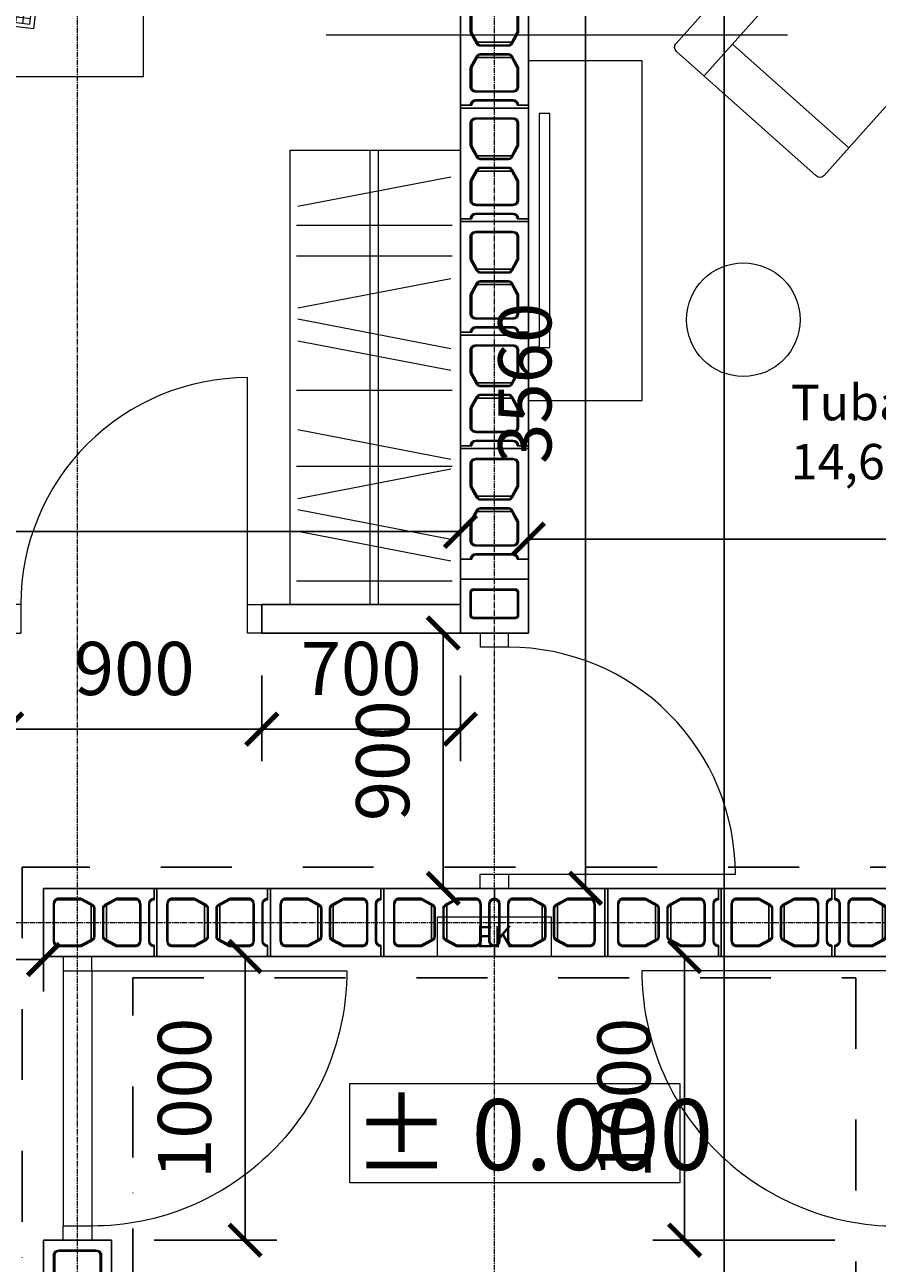
# Model space of a CAD drawing. Units: millimetres. Extents: x 40736 to 129116, y 21733 to 110833.
# Drawn here: x 60274 to 63280, y 100146 to 104511 of the extents above; entities that cross this region are included whole.
import ezdxf

# ---------------------------------------------------------------- set-up
doc = ezdxf.new("R2010")
doc.units = ezdxf.units.MM
for name, pattern in [('CENTER2', [1.125, 0.75, -0.125, 0.125, -0.125]), ('DASHDOT', [1, 0.5, -0.25, 0, -0.25]), ('HIDDEN', [200, 100, -100])]:
    doc.linetypes.add(name, pattern=pattern)
doc.layers.get('Defpoints').update_dxf_attribs({"color": 2})
doc.layers.add('COLUMBIA-KIVI', color=254, linetype='Continuous')
for name, color, linetype, lineweight in [('El.kilp', 10, 'Continuous', 15), ('Info', 43, 'Continuous', 15), ('Kõrgusmärk', 42, 'Continuous', 18), ('Lõikejoon', 230, 'Continuous', 25), ('Mõõtjoon', 150, 'Continuous', 13), ('Mööbel', 81, 'Continuous', 15), ('Tekst', 142, 'Continuous', 9), ('Teljed', 20, 'CENTER2', 15), ('Tuletõkkesektsioon', 10, 'DASHDOT', 25), ('Uksed', 191, 'Continuous', 15)]:
    doc.layers.add(name, color=color, linetype=linetype, lineweight=lineweight)
doc.styles.add('1-50 2.5 mm', font='arial.ttf', dxfattribs={"height": 125})
doc.styles.add('1-75 2.5 mm', font='arial.ttf', dxfattribs={"height": 187.5})
doc.dimstyles.new('1-75', dxfattribs={"dimtxt": 2.5, "dimasz": 112.5, "dimexe": 112.5, "dimexo": 150, "dimgap": 93.75, "dimtad": 1, "dimdec": 0, "dimzin": 9, "dimtxsty": '1-75 2.5 mm', "dimblk": 'ARCHTICK', "dimcen": 375, "dimadec": 0, "dimazin": 0, "dimtfac": 1, "dimtdec": 0, "dimtmove": 1, "dimatfit": 3, "dimfxl": 1, "dimarcsym": 0})

# ---------------------------------------------------------------- blocks, each defined once
blk = doc.blocks.new('Oonesplokk_240x190x390-PL')
at = {"layer": 'COLUMBIA-KIVI'}
for p, q in [((0, -240), (0, 0)), ((0, 0), (390, 0)), ((390, -40), (390, 0)), ((51, -35), (131, -35)), ((51, -40), (131, -40)), ((133.4, -40.6), (171.3, -61.2)), ((135.9, -36.3), (173.2, -56.8)), ((254.1, -36.3), (216.8, -56.8)), ((256.6, -40.6), (218.7, -61.2)), ((327, -35), (259, -35)), ((327, -40), (259, -40)), ((390, -35), (390, -35)), ((390, -40), (390, -40)), ((35, -180), (35, -60)), ((38, -180), (38, -60)), ((168, -180.6), (168, -59.4)), ((178, -170), (178, -70)), ((181, -170), (181, -70)), ((209, -170), (209, -70)), ((212, -170), (212, -70)), ((222, -180.6), (222, -59.4)), ((340, -180), (340, -60)), ((343, -180), (343, -60)), ((371, -186), (371, -54)), ((374, -184), (374, -56)), ((51, -200), (131, -200)), ((51, -205), (131, -205)), ((133.4, -199.4), (171.3, -178.8)), ((135.9, -203.7), (173.2, -183.2)), ((254.1, -203.7), (216.8, -183.2)), ((256.6, -199.4), (218.7, -178.8)), ((327, -200), (259, -200)), ((327, -205), (259, -205)), ((390, -240), (390, -200)), ((390, -200), (390, -200)), ((390, -205), (390, -205)), ((0, -240), (390, -240))]:
    blk.add_line(p, q, dxfattribs=at)
for centre, radius, start, end in [((70.6, -57.8), 35.7, 152.3757, 183.5391), ((56, -59.2), 24.8, 101.6525, 133.3715), ((55.5, -59.1), 19.6, 103.1512, 132.894), ((131, -45), 10, 60.7935, 90), ((131, -45), 5, 60.7935, 90), ((259, -45), 10, 90, 119.2065), ((259, -45), 5, 90, 119.2065), ((322, -59.2), 24.8, 46.6285, 78.3475), ((322.5, -59.1), 19.6, 47.106, 76.8488), ((307.4, -57.8), 35.7, 356.4609, 27.6243), ((390, -54), 19, 90, 180), ((390, -56), 16, 90, 180), ((64.5, -58.9), 26.5, 147.4915, 182.2757), ((166.3, -72), 11.9, 9.6206, 64.9077), ((166, -70), 15, 0, 61.4047), ((224, -70), 15, 118.5953, 180), ((223.7, -72), 11.9, 115.0923, 170.3794), ((313.5, -58.9), 26.5, 357.7243, 32.5085), ((166.3, -168), 11.9, 295.0923, 350.3794), ((166, -170), 15, 298.5953, 0), ((224, -170), 15, 180, 241.4047), ((223.7, -168), 11.9, 189.6206, 244.9077), ((70.6, -182.2), 35.7, 176.4609, 207.6243), ((64.5, -181.1), 26.5, 177.7243, 212.5085), ((56, -180.8), 24.8, 226.6285, 258.3475), ((55.5, -180.9), 19.6, 227.106, 256.8488), ((131, -195), 5, 270, 299.2065), ((131, -195), 10, 270, 299.2065), ((259, -195), 10, 240.7935, 270), ((259, -195), 5, 240.7935, 270), ((322.5, -180.9), 19.6, 283.1512, 312.894), ((322, -180.8), 24.8, 281.6525, 313.3715), ((313.5, -181.1), 26.5, 327.4915, 2.2757), ((307.4, -182.2), 35.7, 332.3757, 3.5391), ((390, -186), 19, 180, 270), ((390, -184), 16, 180, 270)]:
    blk.add_arc(centre, radius, start, end, dxfattribs=at)
blk = doc.blocks.new('Uks 1000 L')
at = {"layer": 'Uksed'}
for p, q in [((450, 100), (-450, 100)), ((450, 0), (-450, 0))]:
    blk.add_line(p, q, dxfattribs=at)
blk.add_lwpolyline([(450, 0), (450, 1000, 0.414214), (-450, 100), (-450, 0)], format="xyb", dxfattribs=at)
for points in [[(-450, 100), (-500, 100), (-500, 0), (-450, 0)], [(450, 100), (500, 100), (500, 0), (450, 0)]]:
    blk.add_lwpolyline(points, dxfattribs=at)
blk = doc.blocks.new('Poolplokk_240x190x190-PL')
at = {"layer": 'COLUMBIA-KIVI'}
for p, q in [((0, 190), (240, 190)), ((0, 190), (0, 0)), ((240, 190), (240, 0)), ((35, 145), (35, 61)), ((38, 141), (38, 65)), ((45, 155), (195, 155)), ((48, 151), (192, 151)), ((202, 141), (202, 65)), ((205, 145), (205, 61)), ((45, 51), (195, 51)), ((48, 55), (192, 55)), ((0, 0), (240, 0))]:
    blk.add_line(p, q, dxfattribs=at)
for centre, start, end in [((45, 145), 90, 180), ((48, 141), 90, 180), ((192, 141), 0, 90), ((195, 145), 0, 90), ((45, 61), 180, 270), ((48, 65), 180, 270), ((192, 65), 270, 0), ((195, 61), 270, 0)]:
    blk.add_arc(centre, 10, start, end, dxfattribs=at)
blk = doc.blocks.new('Uks 900')
at = {"layer": 'Uksed'}
for points in [[(50, -100), (0, -100), (0, 0), (50, 0)], [(850, -100), (900, -100), (900, 0), (850, 0)]]:
    blk.add_lwpolyline(points, dxfattribs=at)
blk.add_lwpolyline([(50, 0), (50, -900, 0.414214), (850, -100), (850, 0)], format="xyb", dxfattribs=at)
blk = doc.blocks.new('Tugitool')
at = {"layer": 'Mööbel'}
for p, q in [((380, 700), (-380, 700)), ((-250, 700), (-250, 150)), ((250, 150), (250, 700)), ((-400, 680), (-400, 20)), ((400, 20), (400, 680)), ((-400, 150), (400, 150)), ((-380, 0), (380, 0))]:
    blk.add_line(p, q, dxfattribs=at)
for centre, start, end in [((-380, 680), 90, 180), ((380, 680), 0, 90), ((-380, 20), 180, 270), ((380, 20), 270, 0)]:
    blk.add_arc(centre, 20, start, end, dxfattribs=at)
blk = doc.blocks.new('Arvutilaud')
at = {"layer": 'Mööbel'}
for p, q in [((561.5, 227.5), (191.5, 227.5)), ((551.5, -172.5), (551.5, 227.5)), ((151.5, 187.5), (151.5, -132.5)), ((651.5, -132.5), (651.5, 187.5)), ((-224.7, 153.6), (-393.5, 133.4)), ((-393.5, 133.4), (-337.9, -333.3)), ((-237.8, 136.9), (-332.2, 125.6)), ((-266.1, 53), (-275.6, 132.4)), ((-237.8, 136.9), (-228.4, 57.5)), ((-169.1, -313.1), (-224.7, 153.6)), ((-343.1, 124.3), (-362, 122.1)), ((-362, 122.1), (-352.5, 42.7)), ((-343.1, 124.3), (-333.6, 44.9)), ((-332.2, 125.6), (-322.7, 46.2)), ((-235.5, 117), (-329.8, 105.8)), ((-233.1, 97.2), (-327.4, 85.9)), ((-303.8, 48.5), (-313.3, 127.9)), ((-285, 50.7), (-292.1, 110.3)), ((-247.2, 55.2), (-254.3, 114.8)), ((-568.9, 85.8), (-568.9, -314.2)), ((-333.6, 44.9), (-352.5, 42.7)), ((-249.6, 75.1), (-325.1, 66.1)), ((-228.4, 57.5), (-322.7, 46.2)), ((-227.2, 47.5), (-246, 45.3)), ((-238.9, -14.3), (-246, 45.3)), ((-227.2, 47.5), (-220.1, -12.1)), ((-332.4, 35), (-351.3, 32.7)), ((-351.3, 32.7), (-344.2, -26.8)), ((-330.1, 15.1), (-348.9, 12.9)), ((-332.4, 35), (-325.3, -24.6)), ((-283.8, 40.8), (-321.5, 36.3)), ((-321.5, 36.3), (-314.4, -23.3)), ((-281.4, 20.9), (-319.1, 16.4)), ((-279, 1.1), (-316.8, -3.4)), ((-295.5, -21), (-302.6, 38.5)), ((-276.7, -18.8), (-283.8, 40.8)), ((-224.8, 27.7), (-262.5, 23.2)), ((-260.2, 3.3), (-262.5, 23.2)), ((-222.4, 7.8), (-260.2, 3.3)), ((-327.7, -4.7), (-346.6, -7)), ((-325.3, -24.6), (-344.2, -26.8)), ((-324.2, -34.5), (-343, -36.8)), ((-343, -36.8), (-334.2, -110.9)), ((-324.2, -34.5), (-315.3, -108.7)), ((-276.7, -18.8), (-314.4, -23.3)), ((-218.9, -22), (-313.2, -33.2)), ((-313.2, -33.2), (-280.1, -311.3)), ((-261.2, -309), (-294.4, -31)), ((-223.5, -304.5), (-256.6, -26.5)), ((-235.6, -42.8), (-254.4, -45)), ((-220.1, -12.1), (-238.9, -14.3)), ((-204.6, -302.3), (-237.8, -24.2)), ((-218.9, -22), (-185.8, -300)), ((-321.9, -53.1), (-340.8, -55.3)), ((-319.7, -71.6), (-338.6, -73.8)), ((-292.2, -49.5), (-311, -51.8)), ((-289.9, -68.1), (-308.8, -70.3)), ((-287.7, -86.6), (-306.6, -88.8)), ((-272.2, -56.5), (-291.1, -58.8)), ((-270, -75.1), (-288.8, -77.3)), ((-242.4, -306.8), (-272.2, -56.5)), ((-251.8, -66.9), (-270.7, -69.1)), ((-249.6, -85.4), (-268.5, -87.6)), ((-231.8, -74.2), (-250.7, -76.5)), ((-216.1, -45.6), (-235, -47.8)), ((-213.3, -69.2), (-232.1, -71.4)), ((-317.5, -90.1), (-336.4, -92.4)), ((-315.3, -108.7), (-334.2, -110.9)), ((-314.1, -118.6), (-333, -120.8)), ((-333, -120.8), (-324.2, -195)), ((-314.1, -118.6), (-305.3, -192.7)), ((-285.5, -105.1), (-304.4, -107.4)), ((-283.3, -123.7), (-302.2, -125.9)), ((-267.8, -93.6), (-286.6, -95.9)), ((-265.6, -112.1), (-284.4, -114.4)), ((-263.4, -130.7), (-282.2, -132.9)), ((-247.4, -103.9), (-266.3, -106.2)), ((-245.2, -122.5), (-264.1, -124.7)), ((-229.6, -92.8), (-248.5, -95)), ((-227.4, -111.3), (-246.3, -113.5)), ((-225.2, -129.8), (-244.1, -132.1)), ((-210.5, -92.7), (-229.3, -95)), ((-207.7, -116.3), (-226.5, -118.6)), ((-311.9, -137.1), (-330.8, -139.4)), ((-309.7, -155.7), (-328.6, -157.9)), ((-307.5, -174.2), (-326.4, -176.5)), ((-281.1, -142.2), (-300, -144.4)), ((-278.9, -160.7), (-297.8, -163)), ((-261.1, -149.2), (-280, -151.5)), ((-258.9, -167.7), (-277.8, -170)), ((-243, -141), (-261.9, -143.3)), ((-240.8, -159.5), (-259.6, -161.8)), ((-223, -148.4), (-241.8, -150.6)), ((-220.8, -166.9), (-239.6, -169.1)), ((191.5, -172.5), (561.5, -172.5)), ((-305.3, -192.7), (-324.2, -195)), ((-304.1, -202.7), (-323, -204.9)), ((-323, -204.9), (-314.2, -279.1)), ((-304.1, -202.7), (-295.3, -276.8)), ((-276.7, -179.3), (-295.6, -181.5)), ((-274.5, -197.8), (-293.4, -200)), ((-272.3, -216.3), (-291.1, -218.6)), ((-256.7, -186.3), (-275.6, -188.5)), ((-254.5, -204.8), (-273.4, -207.1)), ((-238.6, -178.1), (-257.4, -180.3)), ((-236.4, -196.6), (-255.2, -198.9)), ((-234.2, -215.1), (-253, -217.4)), ((-218.6, -185.4), (-237.4, -187.7)), ((-216.3, -204), (-235.2, -206.2)), ((-301.9, -221.2), (-320.8, -223.5)), ((-299.7, -239.7), (-318.6, -242)), ((-297.5, -258.3), (-316.4, -260.5)), ((-270.1, -234.9), (-288.9, -237.1)), ((-267.9, -253.4), (-286.7, -255.7)), ((-252.3, -223.4), (-271.2, -225.6)), ((-250.1, -241.9), (-269, -244.1)), ((-247.9, -260.4), (-266.8, -262.7)), ((-231.9, -233.7), (-250.8, -235.9)), ((-229.7, -252.2), (-248.6, -254.5)), ((-214.1, -222.5), (-233, -224.7)), ((-211.9, -241), (-230.8, -243.3)), ((-209.7, -259.6), (-228.6, -261.8)), ((-194.4, -227.5), (-213.3, -229.8)), ((-191.5, -251.7), (-210.4, -253.9)), ((-295.3, -276.8), (-314.2, -279.1)), ((-293.2, -294), (-312.1, -296.3)), ((-309.9, -314.8), (-312.1, -296.3)), ((-291, -312.6), (-293.2, -294)), ((-265.7, -271.9), (-284.5, -274.2)), ((-263.4, -290.5), (-282.3, -292.7)), ((-185.8, -300), (-280.1, -311.3)), ((-245.7, -279), (-264.5, -281.2)), ((-227.5, -270.8), (-246.4, -273)), ((-207.5, -278.1), (-226.4, -280.4)), ((-188.6, -275.9), (-207.5, -278.1)), ((-337.9, -333.3), (-169.1, -313.1)), ((-291, -312.6), (-309.9, -314.8))]:
    blk.add_line(p, q, dxfattribs=at)
for points in [[(-700, 700), (-700, -700), (0, -700), (0, 700)], [(-543.9, 85.8), (-543.9, -314.2), (-568.9, -314.2), (-593.9, -214.2), (-593.9, -14.2), (-568.9, 85.8)]]:
    blk.add_lwpolyline(points, close=True, dxfattribs=at)
blk.add_lwpolyline([(-589.4, -34.2, -1), (-589.4, -194.2, -0.267949)], format="xyb", close=True, dxfattribs=at)
for centre, radius, start, end in [((191.5, 187.5), 40, 90, 180), ((566.8, 118.2), 109.4, 39.2726, 92.8025), ((191.5, -132.5), 40, 180, 270), ((566.8, -63.3), 109.4, 267.1975, 320.7274)]:
    blk.add_arc(centre, radius, start, end, dxfattribs=at)
blk = doc.blocks.new('_ArchTick')
at = {"color": 0, "linetype": 'ByBlock', "const_width": 0.15}
blk.add_lwpolyline([(-0.5, -0.5), (0.5, 0.5)], dxfattribs=at)
blk = doc.blocks.new('*D253')
at = {"layer": 'Defpoints', "color": 0, "transparency": 16777216}
for p in [(61809.9, 102367.3), (61749.8, 101467.3), (61809.9, 101467.3)]:
    blk.add_point(p, dxfattribs=at)
at = {"layer": 'Mõõtjoon', "color": 0, "lineweight": -2, "transparency": 16777216}
for p, q in [((61659.9, 102367.3), (61637.3, 102367.3)), ((61749.8, 102367.3), (61749.8, 101467.3)), ((61659.9, 101467.3), (61637.3, 101467.3))]:
    blk.add_line(p, q, dxfattribs=at)
at = {"layer": 'Mõõtjoon', "color": 0, "lineweight": -2, "transparency": 16777216, "xscale": 112.5, "yscale": 112.5, "zscale": 112.5}
for p, rotation in [((61749.8, 102367.3), 90), ((61749.8, 101467.3), 270)]:
    blk.add_blockref('_ArchTick', p, dxfattribs=dict(at, rotation=rotation))
at = {"layer": 'Mõõtjoon', "color": 0, "transparency": 16777216, "insert": (61560.3, 101917.3), "char_height": 187.5, "attachment_point": 5, "rotation": 90, "style": '1-75 2.5 mm'}
blk.add_mtext('900', dxfattribs=at)
blk = doc.blocks.new('*D254')
at = {"layer": 'Defpoints', "color": 0, "transparency": 16777216}
for p in [(61109.9, 102367.3), (61809.9, 102367.3), (61109.9, 102028.6)]:
    blk.add_point(p, dxfattribs=at)
at = {"layer": 'Mõõtjoon', "color": 0, "lineweight": -2, "transparency": 16777216}
for p, q in [((61109.9, 102217.3), (61109.9, 101916.1)), ((61809.9, 102217.3), (61809.9, 101916.1)), ((61809.9, 102028.6), (61109.9, 102028.6))]:
    blk.add_line(p, q, dxfattribs=at)
at = {"layer": 'Mõõtjoon', "color": 0, "lineweight": -2, "transparency": 16777216, "xscale": 112.5, "yscale": 112.5, "zscale": 112.5, "rotation": 180}
blk.add_blockref('_ArchTick', (61109.9, 102028.6), dxfattribs=at)
at = {"layer": 'Mõõtjoon', "color": 0, "lineweight": -2, "transparency": 16777216, "xscale": 112.5, "yscale": 112.5, "zscale": 112.5}
blk.add_blockref('_ArchTick', (61809.9, 102028.6), dxfattribs=at)
at = {"layer": 'Mõõtjoon', "color": 0, "transparency": 16777216, "insert": (61459.9, 102218.1), "char_height": 187.5, "attachment_point": 5, "style": '1-75 2.5 mm'}
blk.add_mtext('700', dxfattribs=at)
blk = doc.blocks.new('*D255')
at = {"layer": 'Defpoints', "color": 0, "transparency": 16777216}
for p in [(60209.9, 102367.3), (61109.9, 102367.3), (60209.9, 102028.6)]:
    blk.add_point(p, dxfattribs=at)
at = {"layer": 'Mõõtjoon', "color": 0, "lineweight": -2, "transparency": 16777216}
for p, q in [((60209.9, 102217.3), (60209.9, 101916.1)), ((61109.9, 102217.3), (61109.9, 101916.1)), ((61109.9, 102028.6), (60209.9, 102028.6))]:
    blk.add_line(p, q, dxfattribs=at)
at = {"layer": 'Mõõtjoon', "color": 0, "lineweight": -2, "transparency": 16777216, "xscale": 112.5, "yscale": 112.5, "zscale": 112.5, "rotation": 180}
blk.add_blockref('_ArchTick', (60209.9, 102028.6), dxfattribs=at)
at = {"layer": 'Mõõtjoon', "color": 0, "lineweight": -2, "transparency": 16777216, "xscale": 112.5, "yscale": 112.5, "zscale": 112.5}
blk.add_blockref('_ArchTick', (61109.9, 102028.6), dxfattribs=at)
at = {"layer": 'Mõõtjoon', "color": 0, "transparency": 16777216, "insert": (60659.9, 102218.1), "char_height": 187.5, "attachment_point": 5, "style": '1-75 2.5 mm'}
blk.add_mtext('900', dxfattribs=at)
blk = doc.blocks.new('*D256')
at = {"layer": 'Defpoints', "color": 0, "transparency": 16777216}
for p in [(59339.9, 101467.3), (60339.9, 101467.3), (59339.9, 101216.6)]:
    blk.add_point(p, dxfattribs=at)
at = {"layer": 'Mõõtjoon', "color": 0, "lineweight": -2, "transparency": 16777216}
for p, q in [((59339.9, 101317.3), (59339.9, 101104.1)), ((60339.9, 101317.3), (60339.9, 101104.1)), ((60339.9, 101216.6), (59339.9, 101216.6))]:
    blk.add_line(p, q, dxfattribs=at)
at = {"layer": 'Mõõtjoon', "color": 0, "lineweight": -2, "transparency": 16777216, "xscale": 112.5, "yscale": 112.5, "zscale": 112.5, "rotation": 180}
blk.add_blockref('_ArchTick', (59339.9, 101216.6), dxfattribs=at)
at = {"layer": 'Mõõtjoon', "color": 0, "lineweight": -2, "transparency": 16777216, "xscale": 112.5, "yscale": 112.5, "zscale": 112.5}
blk.add_blockref('_ArchTick', (60339.9, 101216.6), dxfattribs=at)
at = {"layer": 'Mõõtjoon', "color": 0, "transparency": 16777216, "insert": (59839.9, 101406.1), "char_height": 187.5, "attachment_point": 5, "style": '1-75 2.5 mm'}
blk.add_mtext('1000', dxfattribs=at)
blk = doc.blocks.new('*D278')
at = {"layer": 'Defpoints', "color": 0, "transparency": 16777216}
for p in [(61809.9, 102725.4), (57639.9, 102467.3), (61809.9, 102467.3)]:
    blk.add_point(p, dxfattribs=at)
at = {"layer": 'Mõõtjoon', "color": 0, "lineweight": -2, "transparency": 16777216}
for p, q in [((57639.9, 102617.3), (57639.9, 102837.9)), ((61809.9, 102617.3), (61809.9, 102837.9)), ((57639.9, 102725.4), (61809.9, 102725.4))]:
    blk.add_line(p, q, dxfattribs=at)
at = {"layer": 'Mõõtjoon', "color": 0, "lineweight": -2, "transparency": 16777216, "xscale": 112.5, "yscale": 112.5, "zscale": 112.5, "rotation": 180}
blk.add_blockref('_ArchTick', (57639.9, 102725.4), dxfattribs=at)
at = {"layer": 'Mõõtjoon', "color": 0, "lineweight": -2, "transparency": 16777216, "xscale": 112.5, "yscale": 112.5, "zscale": 112.5}
blk.add_blockref('_ArchTick', (61809.9, 102725.4), dxfattribs=at)
at = {"layer": 'Mõõtjoon', "color": 0, "transparency": 16777216, "insert": (59724.9, 102914.9), "char_height": 187.5, "attachment_point": 5, "style": '1-75 2.5 mm'}
blk.add_mtext('4170', dxfattribs=at)
blk = doc.blocks.new('*D351')
at = {"layer": 'Defpoints', "color": 0, "transparency": 16777216}
for p in [(62154.9, 105027.3), (62154.9, 101467.3), (62251.2, 101467.3)]:
    blk.add_point(p, dxfattribs=at)
at = {"layer": 'Mõõtjoon', "color": 0, "lineweight": -2, "transparency": 16777216}
for p, q in [((62251.2, 105027.3), (62251.2, 101467.3)), ((62304.9, 105027.3), (62363.7, 105027.3)), ((62304.9, 101467.3), (62363.7, 101467.3))]:
    blk.add_line(p, q, dxfattribs=at)
at = {"layer": 'Mõõtjoon', "color": 0, "lineweight": -2, "transparency": 16777216, "xscale": 112.5, "yscale": 112.5, "zscale": 112.5}
for p, rotation in [((62251.2, 105027.3), 90), ((62251.2, 101467.3), 270)]:
    blk.add_blockref('_ArchTick', p, dxfattribs=dict(at, rotation=rotation))
at = {"layer": 'Mõõtjoon', "color": 0, "transparency": 16777216, "insert": (62061.6, 103247.3), "char_height": 187.5, "attachment_point": 5, "rotation": 90, "style": '1-75 2.5 mm'}
blk.add_mtext('3560', dxfattribs=at)
blk = doc.blocks.new('*D303')
at = {"layer": 'Defpoints', "color": 0, "transparency": 16777216}
for p in [(66079.9, 102698.4), (66079.9, 102684.4), (62049.9, 102579.4)]:
    blk.add_point(p, dxfattribs=at)
at = {"layer": 'Mõõtjoon', "color": 0, "lineweight": -2, "transparency": 16777216}
for p, q in [((66079.9, 102834.4), (66079.9, 102810.9)), ((62049.9, 102729.4), (62049.9, 102810.9)), ((62049.9, 102698.4), (66079.9, 102698.4))]:
    blk.add_line(p, q, dxfattribs=at)
at = {"layer": 'Mõõtjoon', "color": 0, "lineweight": -2, "transparency": 16777216, "xscale": 112.5, "yscale": 112.5, "zscale": 112.5, "rotation": 180}
blk.add_blockref('_ArchTick', (62049.9, 102698.4), dxfattribs=at)
at = {"layer": 'Mõõtjoon', "color": 0, "lineweight": -2, "transparency": 16777216, "xscale": 112.5, "yscale": 112.5, "zscale": 112.5}
blk.add_blockref('_ArchTick', (66079.9, 102698.4), dxfattribs=at)
at = {"layer": 'Mõõtjoon', "color": 0, "transparency": 16777216, "insert": (64064.9, 102887.9), "char_height": 187.5, "attachment_point": 5, "style": '1-75 2.5 mm'}
blk.add_mtext('4030', dxfattribs=at)
blk = doc.blocks.new('*D304')
at = {"layer": 'Defpoints', "color": 0, "transparency": 16777216}
for p in [(63270.9, 101227.3), (62600.7, 100227.3), (63279.9, 100227.3)]:
    blk.add_point(p, dxfattribs=at)
at = {"layer": 'Mõõtjoon', "color": 0, "lineweight": -2, "transparency": 16777216}
for p, q in [((63120.9, 101227.3), (62488.2, 101227.3)), ((62600.7, 101227.3), (62600.7, 100227.3)), ((63129.9, 100227.3), (62488.2, 100227.3))]:
    blk.add_line(p, q, dxfattribs=at)
at = {"layer": 'Mõõtjoon', "color": 0, "lineweight": -2, "transparency": 16777216, "xscale": 112.5, "yscale": 112.5, "zscale": 112.5}
for p, rotation in [((62600.7, 101227.3), 90), ((62600.7, 100227.3), 270)]:
    blk.add_blockref('_ArchTick', p, dxfattribs=dict(at, rotation=rotation))
at = {"layer": 'Mõõtjoon', "color": 0, "transparency": 16777216, "insert": (62411.2, 100727.3), "char_height": 187.5, "attachment_point": 5, "rotation": 90, "style": '1-75 2.5 mm'}
blk.add_mtext('1000', dxfattribs=at)
blk = doc.blocks.new('*D305')
at = {"layer": 'Defpoints', "color": 0, "transparency": 16777216}
for p in [(60589, 101227.3), (60579.9, 100227.3), (61050.8, 100227.3)]:
    blk.add_point(p, dxfattribs=at)
at = {"layer": 'Mõõtjoon', "color": 0, "lineweight": -2, "transparency": 16777216}
for p, q in [((60739, 101227.3), (61163.3, 101227.3)), ((61050.8, 101227.3), (61050.8, 100227.3)), ((60729.9, 100227.3), (61163.3, 100227.3))]:
    blk.add_line(p, q, dxfattribs=at)
at = {"layer": 'Mõõtjoon', "color": 0, "lineweight": -2, "transparency": 16777216, "xscale": 112.5, "yscale": 112.5, "zscale": 112.5}
for p, rotation in [((61050.8, 101227.3), 90), ((61050.8, 100227.3), 270)]:
    blk.add_blockref('_ArchTick', p, dxfattribs=dict(at, rotation=rotation))
at = {"layer": 'Mõõtjoon', "color": 0, "transparency": 16777216, "insert": (60861.3, 100727.3), "char_height": 187.5, "attachment_point": 5, "rotation": 90, "style": '1-75 2.5 mm'}
blk.add_mtext('1000', dxfattribs=at)

msp = doc.modelspace()

# ---------------------------------------------------------------- linework, layer by layer
at = {"layer": 'El.kilp', "ltscale": 250}
msp.add_lwpolyline([(61729.9, 101227.3), (61729.9, 101367.3), (62129.9, 101367.3), (62129.9, 101227.3)], close=True, dxfattribs=at)
at = {"layer": 'Info'}
msp.add_line((61336.4, 104475), (62963.4, 104475), dxfattribs=at)
at = {"layer": 'Kõrgusmärk'}
msp.add_lwpolyline([(61420.5, 100779.1), (62583.9, 100779.1), (62583.9, 100429.9), (61420.5, 100429.9)], close=True, dxfattribs=at)
at = {"layer": 'Lõikejoon', "linetype": 'HIDDEN', "ltscale": 500}
msp.add_line((62740.2, 85637.5), (62740.2, 109077.3), dxfattribs=at)
at = {"layer": 'Lõikejoon'}
for p, q in [((61809.9, 102367.3), (61809.9, 105027.3)), ((62049.9, 102367.3), (62049.9, 105027.3)), ((61109.9, 102367.3), (61109.9, 102467.3)), ((61809.9, 102467.3), (61109.9, 102467.3)), ((61809.9, 102367.3), (61109.9, 102367.3)), ((61809.9, 102367.3), (62049.9, 102367.3)), ((60339.9, 101467.3), (66079.9, 101467.3)), ((60339.9, 101227.3), (60339.9, 101467.3)), ((60339.9, 101227.3), (66319.9, 101227.3)), ((60339.9, 95927.3), (60339.9, 100227.3)), ((60579.9, 100227.3), (60339.9, 100227.3)), ((60579.9, 95927.3), (60579.9, 100227.3))]:
    msp.add_line(p, q, dxfattribs=at)
at = {"layer": 'Mööbel'}
for p, q in [((61491.6, 102467.3), (61491.8, 104069.5)), ((61521.6, 102467.3), (61521.8, 104069.5)), ((61236.6, 103871.2), (61776.6, 103975.3)), ((61231.6, 103804.6), (61781.6, 103804.6)), ((61231.6, 103696.7), (61781.6, 103696.7)), ((61236.6, 103513.2), (61776.6, 103617.3)), ((61236.6, 103474.4), (61776.6, 103370.2)), ((61236.6, 103397.4), (61776.6, 103293.2)), ((61231.6, 103222.7), (61781.6, 103222.7)), ((61236.6, 103084.4), (61776.6, 102980.2)), ((61231.6, 102954.9), (61781.6, 102954.9)), ((61236.6, 102841.5), (61776.6, 102945.7)), ((61236.6, 102802.7), (61776.6, 102698.5)), ((61236.6, 102725.7), (61776.6, 102621.5)), ((61231.6, 102551), (61781.6, 102551))]:
    msp.add_line(p, q, dxfattribs=at)
for points in [[(62049.9, 104385.6), (62449.9, 104385.6), (62449.9, 103185.6), (62049.9, 103185.6)], [(62087.4, 104198.1), (62087.4, 103373.1), (62124.9, 103373.1), (62124.9, 104198.1)], [(61809.9, 102467.3), (61209.9, 102467.3), (61209.9, 104069.5), (61809.9, 104069.5)]]:
    msp.add_lwpolyline(points, close=True, dxfattribs=at)
msp.add_circle((62807.8, 103471.5), 200, dxfattribs=at)
at = {"layer": 'Teljed', "ltscale": 25}
for p, q in [((60459.9, 87746.7), (60459.9, 106824.2)), ((61929.9, 87746.7), (61929.9, 106824.2)), ((49323.7, 101347.3), (71821.4, 101347.3))]:
    msp.add_line(p, q, dxfattribs=at)
at = {"layer": 'Tuletõkkesektsioon', "ltscale": 500}
for points in [[(66004.9, 106198.9), (66004.9, 101542.3), (60264.9, 101542.3), (60264.9, 99202.3), (59614.9, 99202.3), (59614.9, 98452.3), (60264.9, 98452.3), (60264.9, 94517.6)], [(60654.9, 94517.6), (60654.9, 101152.3), (63204.9, 101152.3), (63204.9, 94517.6)]]:
    msp.add_lwpolyline(points, dxfattribs=at)

# ---------------------------------------------------------------- block references
at = {"layer": 'COLUMBIA-KIVI', "rotation": 270}
for p in [(62049.9, 104617.3), (62049.9, 104217.3), (62049.9, 103817.3), (62049.9, 103417.3), (62049.9, 103017.3), (60579.9, 100227.3)]:
    msp.add_blockref('Oonesplokk_240x190x390-PL', p, dxfattribs=at)
at = {"layer": 'COLUMBIA-KIVI'}
for name, p in [('Poolplokk_240x190x190-PL', (61809.9, 102367.3)), ('Oonesplokk_240x190x390-PL', (60339.9, 101467.3)), ('Oonesplokk_240x190x390-PL', (60739.9, 101467.3)), ('Oonesplokk_240x190x390-PL', (61139.9, 101467.3)), ('Oonesplokk_240x190x390-PL', (61539.9, 101467.3)), ('Oonesplokk_240x190x390-PL', (62329.9, 101467.3)), ('Oonesplokk_240x190x390-PL', (62729.9, 101467.3))]:
    msp.add_blockref(name, p, dxfattribs=at)
at = {"layer": 'COLUMBIA-KIVI', "xscale": -1}
for p in [(62319.9, 101467.3), (63519.9, 101467.3)]:
    msp.add_blockref('Oonesplokk_240x190x390-PL', p, dxfattribs=at)
at = {"layer": 'Lõikejoon', "xscale": -1, "rotation": 90}
msp.add_blockref('Arvutilaud', (59991.3, 104327.3), dxfattribs=at)
at = {"layer": 'Lõikejoon'}
for p, rotation in [((61109.9, 102367.3), 180), ((61879.9, 101467.3), 90.00000000000001)]:
    msp.add_blockref('Uks 900', p, dxfattribs=dict(at, rotation=rotation))
at = {"layer": 'Mööbel', "xscale": -1, "rotation": 228.2931441179499}
msp.add_blockref('Tugitool', (62823.4, 104729.2), dxfattribs=at)
at = {"layer": 'Uksed', "xscale": -1, "rotation": 270}
msp.add_blockref('Uks 1000 L', (60409.9, 100727.3), dxfattribs=at)
at = {"layer": 'Uksed', "rotation": 90.00000000000001}
msp.add_blockref('Uks 1000 L', (63449.9, 100727.3), dxfattribs=at)

# ---------------------------------------------------------------- texts
at = {"layer": 'El.kilp', "ltscale": 250, "insert": (61992.2, 101259.3), "char_height": 75, "width": 4733.088, "attachment_point": 9, "rotation": 0, "style": '1-50 2.5 mm'}
msp.add_mtext('{\\fArial|b0|i0|c186|p34;EK}', dxfattribs=at)
at = {"layer": 'Kõrgusmärk', "insert": (61432, 100724.7), "char_height": 250, "width": 9466.176, "attachment_point": 1, "rotation": 360, "style": '1-50 2.5 mm'}
msp.add_mtext('%%P 0.000', dxfattribs=at)
at = {"layer": 'Tekst', "insert": (62975.1, 103242.1), "char_height": 125, "width": 4733.088, "attachment_point": 1, "rotation": 360, "style": '1-50 2.5 mm'}
msp.add_mtext('Tuba\\P14,6 m2', dxfattribs=at)

# ---------------------------------------------------------------- dimensions: what is measured, and where the dimension line sits
at = {"layer": 'Mõõtjoon'}
for base, p1, p2, angle, picture, middle in [((62251.2, 101467.3), (62154.9, 105027.3), (62154.9, 101467.3), 90, '*D351', (62061.6, 103247.3)), ((61809.9, 102725.4), (57639.9, 102467.3), (61809.9, 102467.3), 0, '*D278', (59724.9, 102914.9)), ((66079.9, 102698.4), (62049.9, 102579.4), (66079.9, 102684.4), 180, '*D303', (64064.9, 102887.9)), ((61749.8, 101467.3), (61809.9, 102367.3), (61809.9, 101467.3), 90, '*D253', (61560.3, 101917.3)), ((60209.9, 102028.6), (61109.9, 102367.3), (60209.9, 102367.3), 0, '*D255', (60659.9, 102218.1)), ((61109.9, 102028.6), (61809.9, 102367.3), (61109.9, 102367.3), 0, '*D254', (61459.9, 102218.1)), ((59339.9, 101216.6), (60339.9, 101467.3), (59339.9, 101467.3), 0, '*D256', (59839.9, 101406.1)), ((61050.8, 100227.3), (60589, 101227.3), (60579.9, 100227.3), 90, '*D305', (60861.3, 100727.3)), ((62600.7, 100227.3), (63270.9, 101227.3), (63279.9, 100227.3), 90, '*D304', (62411.2, 100727.3))]:
    dim = msp.add_linear_dim(base=base, p1=p1, p2=p2, angle=angle, dimstyle='1-75', dxfattribs=at)
    dim.commit()
    dim.dimension.update_dxf_attribs({"geometry": picture, "text_midpoint": middle})

doc.saveas('drawing.dxf')
